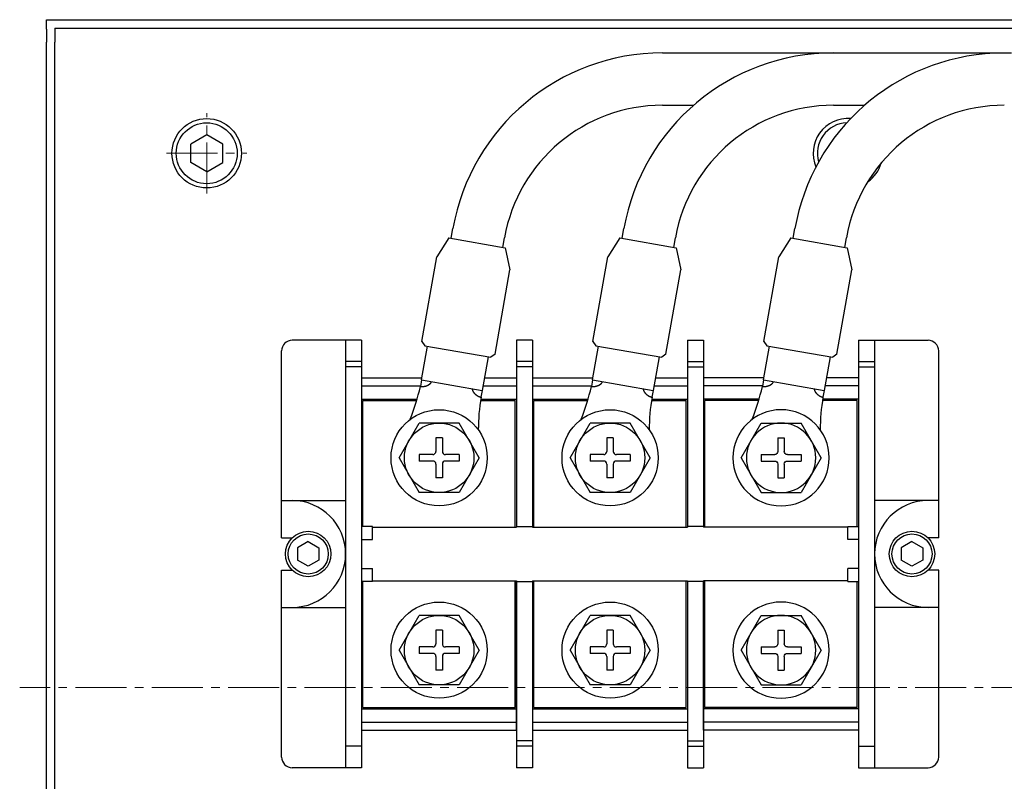
# Model space of a CAD drawing. Extents: x -21057 to -19017, y 90898 to 92174.
# Drawn here: x -19830 to -19646, y 91200 to 91343 of the extents above; entities that cross this region are included whole.
import ezdxf

# ---------------------------------------------------------------- set-up
doc = ezdxf.new("R2010")
doc.units = 0
doc.header["$MEASUREMENT"] = 0
doc.linetypes.add('CENTER2', pattern=[28.575, 19.05, -3.175, 3.175, -3.175])
doc.layers.get('0').update_dxf_attribs({"linetype": 'CONTINUOUS', "lineweight": 30})
doc.layers.add('中心線', color=7, linetype='CENTER2', lineweight=15)
doc.layers.add('実線', color=7, linetype='CONTINUOUS', lineweight=30)

# ---------------------------------------------------------------- blocks, each defined once
blk = doc.blocks.new('APM8')
for p, q in [((-7.5, 0), (-3.75, 6.5)), ((3.75, 6.5), (-3.75, 6.5)), ((7.5, 0), (3.75, 6.5)), ((0.6, 3.75), (-0.6, 3.75)), ((-0.6, 3.75), (-0.6, 1.2)), ((0.6, 3.75), (0.6, 1.2)), ((-7.5, 0), (-3.75, -6.5)), ((-1.2, 0.6), (-3.75, 0.6)), ((-3.75, 0.6), (-3.75, -0.6)), ((3.75, 0.6), (1.2, 0.6)), ((3.75, 0.6), (3.75, -0.6)), ((7.5, 0), (3.75, -6.5)), ((-1.2, -0.6), (-3.75, -0.6)), ((-0.6, -1.2), (-0.6, -3.75)), ((0.6, -1.2), (0.6, -3.75)), ((3.75, -0.6), (1.2, -0.6)), ((0.6, -3.75), (-0.6, -3.75)), ((3.75, -6.5), (-3.75, -6.5))]:
    blk.add_line(p, q)
for radius in [9, 6.5, 6.5]:
    blk.add_circle((0, 0), radius)
for centre, start, end in [((-1.2, 1.2), 270, 0), ((1.2, 1.2), 180, 270), ((-1.2, -1.2), 0, 90), ((1.2, -1.2), 90, 180)]:
    blk.add_arc(centre, 0.6, start, end)

msp = doc.modelspace()

# ---------------------------------------------------------------- linework, layer by layer
at = {"layer": '中心線', "ltscale": 0.5}
for p, q in [((-19795.32, 91310.19), (-19795.32, 91325.22)), ((-19802.84, 91317.7), (-19787.81, 91317.7)), ((-19510.32, 91217.7), (-19830.32, 91217.7))]:
    msp.add_line(p, q, dxfattribs=at)
at = {"layer": '実線', "linetype": 'Continuous', "lineweight": 30}
for p, q in [((-19825.32, 91342.63), (-19825.32, 91342.7)), ((-19825.32, 91342.7), (-19515.32, 91342.7)), ((-19825.32, 91340.9), (-19825.32, 91342.63)), ((-19825.32, 91340.9), (-19825.32, 91338.5)), ((-19823.72, 91341.1), (-19822.72, 91341.1)), ((-19823.72, 91341.1), (-19823.72, 91340.9)), ((-19823.72, 91340.9), (-19823.72, 91338.5)), ((-19822.72, 91341.1), (-19810.32, 91341.1)), ((-19810.32, 91341.1), (-19530.32, 91341.1)), ((-19825.32, 91328.5), (-19825.32, 91338.5)), ((-19823.72, 91328.5), (-19823.72, 91338.5)), ((-19825.32, 91327.7), (-19825.32, 91328.5)), ((-19825.32, 91107.7), (-19825.32, 91327.7)), ((-19823.72, 91327.7), (-19823.72, 91328.5)), ((-19823.72, 91107.7), (-19823.72, 91327.7))]:
    msp.add_line(p, q, dxfattribs=at)
at = {"layer": '実線'}
for p, q in [((-19710.04, 91336.48), (-19644.7, 91336.48)), ((-19710.04, 91326.68), (-19704.19, 91326.68)), ((-19678.04, 91326.68), (-19672.19, 91326.68)), ((-19749.56, 91301.78), (-19749.24, 91303.6)), ((-19717.56, 91301.78), (-19717.24, 91303.6)), ((-19685.56, 91301.78), (-19685.24, 91303.6)), ((-19749.99, 91301.85), (-19752.24, 91298.32)), ((-19749.99, 91301.85), (-19739.47, 91300)), ((-19739.91, 91300.07), (-19739.58, 91301.89)), ((-19717.99, 91301.85), (-19720.24, 91298.32)), ((-19717.99, 91301.85), (-19707.47, 91300)), ((-19707.91, 91300.07), (-19707.58, 91301.89)), ((-19685.99, 91301.85), (-19688.24, 91298.32)), ((-19685.99, 91301.85), (-19675.47, 91300)), ((-19675.91, 91300.07), (-19675.58, 91301.89)), ((-19739.47, 91300), (-19738.57, 91295.91)), ((-19707.47, 91300), (-19706.57, 91295.91)), ((-19675.47, 91300), (-19674.57, 91295.91)), ((-19755.03, 91282.48), (-19752.24, 91298.32)), ((-19723.03, 91282.48), (-19720.24, 91298.32)), ((-19691.03, 91282.48), (-19688.24, 91298.32)), ((-19741.36, 91280.07), (-19738.57, 91295.91)), ((-19709.36, 91280.07), (-19706.57, 91295.91)), ((-19677.36, 91280.07), (-19674.57, 91295.91)), ((-19766.32, 91282.7), (-19779.32, 91282.7)), ((-19755.09, 91275.29), (-19753.98, 91281.59)), ((-19755.03, 91282.48), (-19754.47, 91281.68)), ((-19754.47, 91281.68), (-19742.16, 91279.51)), ((-19734.32, 91282.7), (-19737.32, 91282.7)), ((-19734.32, 91282.7), (-19737.32, 91282.7)), ((-19723.09, 91275.29), (-19721.98, 91281.59)), ((-19723.03, 91282.48), (-19722.47, 91281.68)), ((-19722.47, 91281.68), (-19710.16, 91279.51)), ((-19705.32, 91282.7), (-19702.32, 91282.7)), ((-19705.32, 91282.7), (-19702.32, 91282.7)), ((-19691.09, 91275.29), (-19689.98, 91281.59)), ((-19691.03, 91282.48), (-19690.47, 91281.68)), ((-19690.47, 91281.68), (-19678.16, 91279.51)), ((-19673.32, 91282.7), (-19660.32, 91282.7)), ((-19781.32, 91245.7), (-19781.32, 91280.7)), ((-19742.65, 91279.6), (-19743.76, 91273.29)), ((-19741.36, 91280.07), (-19742.16, 91279.51)), ((-19710.65, 91279.6), (-19711.76, 91273.29)), ((-19709.36, 91280.07), (-19710.16, 91279.51)), ((-19678.65, 91279.6), (-19679.76, 91273.29)), ((-19677.36, 91280.07), (-19678.16, 91279.51)), ((-19658.32, 91245.7), (-19658.32, 91280.7)), ((-19755.09, 91275.29), (-19755.31, 91274.04)), ((-19755.31, 91274.04), (-19755.3, 91274.04)), ((-19755.3, 91274.04), (-19755.28, 91274.04)), ((-19755.28, 91274.04), (-19755.26, 91274.03)), ((-19755.26, 91274.03), (-19755.23, 91274.03)), ((-19755.23, 91274.03), (-19755.21, 91274.03)), ((-19755.21, 91274.03), (-19755.18, 91274.03)), ((-19755.18, 91274.03), (-19755.16, 91274.03)), ((-19755.16, 91274.03), (-19755.14, 91274.03)), ((-19755.14, 91274.03), (-19755.11, 91274.03)), ((-19755.11, 91274.03), (-19755.09, 91274.03)), ((-19755.09, 91275.29), (-19743.76, 91273.29)), ((-19755.09, 91274.03), (-19755.06, 91274.03)), ((-19755.06, 91274.03), (-19755.04, 91274.03)), ((-19755.04, 91274.03), (-19755.02, 91274.03)), ((-19755.02, 91274.03), (-19754.99, 91274.04)), ((-19754.99, 91274.04), (-19754.97, 91274.04)), ((-19754.97, 91274.04), (-19754.94, 91274.04)), ((-19754.94, 91274.04), (-19754.92, 91274.04)), ((-19754.92, 91274.04), (-19754.9, 91274.04)), ((-19754.9, 91274.04), (-19754.87, 91274.04)), ((-19754.87, 91274.04), (-19754.85, 91274.05)), ((-19754.85, 91274.05), (-19754.83, 91274.05)), ((-19754.83, 91274.05), (-19754.8, 91274.05)), ((-19754.8, 91274.05), (-19754.78, 91274.05)), ((-19754.78, 91274.05), (-19754.75, 91274.06)), ((-19754.75, 91274.06), (-19754.73, 91274.06)), ((-19754.73, 91274.06), (-19754.71, 91274.06)), ((-19754.71, 91274.06), (-19754.68, 91274.07)), ((-19754.68, 91274.07), (-19754.66, 91274.07)), ((-19754.66, 91274.07), (-19754.64, 91274.07)), ((-19754.64, 91274.07), (-19754.61, 91274.08)), ((-19754.61, 91274.08), (-19754.59, 91274.08)), ((-19754.59, 91274.08), (-19754.57, 91274.09)), ((-19754.57, 91274.09), (-19754.54, 91274.09)), ((-19754.54, 91274.09), (-19754.52, 91274.09)), ((-19754.52, 91274.09), (-19754.5, 91274.1)), ((-19754.5, 91274.1), (-19754.48, 91274.1)), ((-19754.48, 91274.1), (-19754.45, 91274.11)), ((-19754.45, 91274.11), (-19754.43, 91274.12)), ((-19754.43, 91274.12), (-19754.41, 91274.12)), ((-19754.41, 91274.12), (-19754.39, 91274.13)), ((-19754.39, 91274.13), (-19754.36, 91274.13)), ((-19754.36, 91274.13), (-19754.34, 91274.14)), ((-19754.34, 91274.14), (-19754.32, 91274.15)), ((-19754.32, 91274.15), (-19754.3, 91274.15)), ((-19754.3, 91274.15), (-19754.28, 91274.16)), ((-19754.28, 91274.16), (-19754.25, 91274.17)), ((-19754.25, 91274.17), (-19754.23, 91274.17)), ((-19754.23, 91274.17), (-19754.21, 91274.18)), ((-19754.21, 91274.18), (-19754.19, 91274.19)), ((-19754.19, 91274.19), (-19754.17, 91274.19)), ((-19754.17, 91274.19), (-19754.15, 91274.2)), ((-19754.15, 91274.2), (-19754.13, 91274.21)), ((-19754.13, 91274.21), (-19754.11, 91274.22)), ((-19754.11, 91274.22), (-19754.09, 91274.23)), ((-19754.09, 91274.23), (-19754.06, 91274.23)), ((-19754.06, 91274.23), (-19754.04, 91274.24)), ((-19754.04, 91274.24), (-19754.02, 91274.25)), ((-19754.02, 91274.25), (-19754, 91274.26)), ((-19754, 91274.26), (-19753.98, 91274.27)), ((-19753.98, 91274.27), (-19753.96, 91274.28)), ((-19753.96, 91274.28), (-19753.95, 91274.29)), ((-19753.95, 91274.29), (-19753.93, 91274.3)), ((-19753.93, 91274.3), (-19753.91, 91274.31)), ((-19753.91, 91274.31), (-19753.89, 91274.32)), ((-19753.89, 91274.32), (-19753.87, 91274.33)), ((-19753.87, 91274.33), (-19753.85, 91274.34)), ((-19753.85, 91274.34), (-19753.83, 91274.35)), ((-19753.83, 91274.35), (-19753.81, 91274.36)), ((-19753.81, 91274.36), (-19753.8, 91274.37)), ((-19753.8, 91274.37), (-19753.78, 91274.38)), ((-19753.78, 91274.38), (-19753.76, 91274.39)), ((-19753.76, 91274.39), (-19753.74, 91274.4)), ((-19753.74, 91274.4), (-19753.73, 91274.41)), ((-19753.73, 91274.41), (-19753.71, 91274.42)), ((-19753.71, 91274.42), (-19753.69, 91274.43)), ((-19753.69, 91274.43), (-19753.68, 91274.44)), ((-19753.68, 91274.44), (-19753.66, 91274.46)), ((-19753.66, 91274.46), (-19753.64, 91274.47)), ((-19753.64, 91274.47), (-19753.63, 91274.48)), ((-19753.63, 91274.48), (-19753.61, 91274.49)), ((-19753.61, 91274.49), (-19753.6, 91274.5)), ((-19753.6, 91274.5), (-19753.58, 91274.51)), ((-19753.58, 91274.51), (-19753.57, 91274.53)), ((-19753.57, 91274.53), (-19753.55, 91274.54)), ((-19753.55, 91274.54), (-19753.54, 91274.55)), ((-19753.54, 91274.55), (-19753.52, 91274.56)), ((-19753.52, 91274.56), (-19753.51, 91274.58)), ((-19753.51, 91274.58), (-19753.49, 91274.59)), ((-19753.49, 91274.59), (-19753.48, 91274.6)), ((-19753.48, 91274.6), (-19753.47, 91274.62)), ((-19753.47, 91274.62), (-19753.45, 91274.63)), ((-19753.45, 91274.63), (-19753.44, 91274.64)), ((-19753.44, 91274.64), (-19753.43, 91274.65)), ((-19753.43, 91274.65), (-19753.42, 91274.67)), ((-19753.42, 91274.67), (-19753.4, 91274.68)), ((-19753.4, 91274.68), (-19753.39, 91274.7)), ((-19753.39, 91274.7), (-19753.38, 91274.71)), ((-19753.38, 91274.71), (-19753.37, 91274.72)), ((-19753.37, 91274.72), (-19753.36, 91274.74)), ((-19753.36, 91274.74), (-19753.35, 91274.75)), ((-19753.35, 91274.75), (-19753.34, 91274.76)), ((-19753.34, 91274.76), (-19753.33, 91274.78)), ((-19753.33, 91274.78), (-19753.32, 91274.79)), ((-19753.32, 91274.79), (-19753.31, 91274.81)), ((-19753.31, 91274.81), (-19753.3, 91274.82)), ((-19753.3, 91274.82), (-19753.29, 91274.84)), ((-19753.29, 91274.84), (-19753.28, 91274.85)), ((-19753.28, 91274.85), (-19753.27, 91274.86)), ((-19753.27, 91274.86), (-19753.26, 91274.88)), ((-19753.26, 91274.88), (-19753.25, 91274.89)), ((-19753.25, 91274.89), (-19753.24, 91274.91)), ((-19753.24, 91274.92), (-19753.23, 91274.94)), ((-19753.24, 91274.91), (-19753.24, 91274.92)), ((-19753.23, 91274.94), (-19753.22, 91274.95)), ((-19753.22, 91274.95), (-19753.22, 91274.96)), ((-19745.64, 91273.62), (-19745.63, 91273.61)), ((-19745.63, 91273.61), (-19745.63, 91273.6)), ((-19723.09, 91275.29), (-19723.31, 91274.04)), ((-19723.31, 91274.04), (-19723.3, 91274.04)), ((-19723.3, 91274.04), (-19723.28, 91274.04)), ((-19723.28, 91274.04), (-19723.26, 91274.03)), ((-19723.26, 91274.03), (-19723.23, 91274.03)), ((-19723.23, 91274.03), (-19723.21, 91274.03)), ((-19723.21, 91274.03), (-19723.18, 91274.03)), ((-19723.18, 91274.03), (-19723.16, 91274.03)), ((-19723.16, 91274.03), (-19723.14, 91274.03)), ((-19723.14, 91274.03), (-19723.11, 91274.03)), ((-19723.11, 91274.03), (-19723.09, 91274.03)), ((-19723.09, 91275.29), (-19711.76, 91273.29)), ((-19723.09, 91274.03), (-19723.06, 91274.03)), ((-19723.06, 91274.03), (-19723.04, 91274.03)), ((-19723.04, 91274.03), (-19723.02, 91274.03)), ((-19723.02, 91274.03), (-19722.99, 91274.04)), ((-19722.99, 91274.04), (-19722.97, 91274.04)), ((-19722.97, 91274.04), (-19722.94, 91274.04)), ((-19722.94, 91274.04), (-19722.92, 91274.04)), ((-19722.92, 91274.04), (-19722.9, 91274.04)), ((-19722.9, 91274.04), (-19722.87, 91274.04)), ((-19722.87, 91274.04), (-19722.85, 91274.05)), ((-19722.85, 91274.05), (-19722.83, 91274.05)), ((-19722.83, 91274.05), (-19722.8, 91274.05)), ((-19722.8, 91274.05), (-19722.78, 91274.05)), ((-19722.78, 91274.05), (-19722.75, 91274.06)), ((-19722.75, 91274.06), (-19722.73, 91274.06)), ((-19722.73, 91274.06), (-19722.71, 91274.06)), ((-19722.71, 91274.06), (-19722.68, 91274.07)), ((-19722.68, 91274.07), (-19722.66, 91274.07)), ((-19722.66, 91274.07), (-19722.64, 91274.07)), ((-19722.64, 91274.07), (-19722.61, 91274.08)), ((-19722.61, 91274.08), (-19722.59, 91274.08)), ((-19722.59, 91274.08), (-19722.57, 91274.09)), ((-19722.57, 91274.09), (-19722.54, 91274.09)), ((-19722.54, 91274.09), (-19722.52, 91274.09)), ((-19722.52, 91274.09), (-19722.5, 91274.1)), ((-19722.5, 91274.1), (-19722.48, 91274.1)), ((-19722.48, 91274.1), (-19722.45, 91274.11)), ((-19722.45, 91274.11), (-19722.43, 91274.12)), ((-19722.43, 91274.12), (-19722.41, 91274.12)), ((-19722.41, 91274.12), (-19722.39, 91274.13)), ((-19722.39, 91274.13), (-19722.36, 91274.13)), ((-19722.36, 91274.13), (-19722.34, 91274.14)), ((-19722.34, 91274.14), (-19722.32, 91274.15)), ((-19722.32, 91274.15), (-19722.3, 91274.15)), ((-19722.3, 91274.15), (-19722.28, 91274.16)), ((-19722.28, 91274.16), (-19722.25, 91274.17)), ((-19722.25, 91274.17), (-19722.23, 91274.17)), ((-19722.23, 91274.17), (-19722.21, 91274.18)), ((-19722.21, 91274.18), (-19722.19, 91274.19)), ((-19722.19, 91274.19), (-19722.17, 91274.19)), ((-19722.17, 91274.19), (-19722.15, 91274.2)), ((-19722.15, 91274.2), (-19722.13, 91274.21)), ((-19722.13, 91274.21), (-19722.11, 91274.22)), ((-19722.11, 91274.22), (-19722.09, 91274.23)), ((-19722.09, 91274.23), (-19722.06, 91274.23)), ((-19722.06, 91274.23), (-19722.04, 91274.24)), ((-19722.04, 91274.24), (-19722.02, 91274.25)), ((-19722.02, 91274.25), (-19722, 91274.26)), ((-19722, 91274.26), (-19721.98, 91274.27)), ((-19721.98, 91274.27), (-19721.96, 91274.28)), ((-19721.96, 91274.28), (-19721.95, 91274.29)), ((-19721.95, 91274.29), (-19721.93, 91274.3)), ((-19721.93, 91274.3), (-19721.91, 91274.31)), ((-19721.91, 91274.31), (-19721.89, 91274.32)), ((-19721.89, 91274.32), (-19721.87, 91274.33)), ((-19721.87, 91274.33), (-19721.85, 91274.34)), ((-19721.85, 91274.34), (-19721.83, 91274.35)), ((-19721.83, 91274.35), (-19721.81, 91274.36)), ((-19721.81, 91274.36), (-19721.8, 91274.37)), ((-19721.8, 91274.37), (-19721.78, 91274.38)), ((-19721.78, 91274.38), (-19721.76, 91274.39)), ((-19721.76, 91274.39), (-19721.74, 91274.4)), ((-19721.74, 91274.4), (-19721.73, 91274.41)), ((-19721.73, 91274.41), (-19721.71, 91274.42)), ((-19721.71, 91274.42), (-19721.69, 91274.43)), ((-19721.69, 91274.43), (-19721.68, 91274.44)), ((-19721.68, 91274.44), (-19721.66, 91274.46)), ((-19721.66, 91274.46), (-19721.64, 91274.47)), ((-19721.64, 91274.47), (-19721.63, 91274.48)), ((-19721.63, 91274.48), (-19721.61, 91274.49)), ((-19721.61, 91274.49), (-19721.6, 91274.5)), ((-19721.6, 91274.5), (-19721.58, 91274.51)), ((-19721.58, 91274.51), (-19721.57, 91274.53)), ((-19721.57, 91274.53), (-19721.55, 91274.54)), ((-19721.55, 91274.54), (-19721.54, 91274.55)), ((-19721.54, 91274.55), (-19721.52, 91274.56)), ((-19721.52, 91274.56), (-19721.51, 91274.58)), ((-19721.51, 91274.58), (-19721.49, 91274.59)), ((-19721.49, 91274.59), (-19721.48, 91274.6)), ((-19721.48, 91274.6), (-19721.47, 91274.62)), ((-19721.47, 91274.62), (-19721.45, 91274.63)), ((-19721.45, 91274.63), (-19721.44, 91274.64)), ((-19721.44, 91274.64), (-19721.43, 91274.65)), ((-19721.43, 91274.65), (-19721.42, 91274.67)), ((-19721.42, 91274.67), (-19721.4, 91274.68)), ((-19721.4, 91274.68), (-19721.39, 91274.7)), ((-19721.39, 91274.7), (-19721.38, 91274.71)), ((-19721.38, 91274.71), (-19721.37, 91274.72)), ((-19721.37, 91274.72), (-19721.36, 91274.74)), ((-19721.36, 91274.74), (-19721.35, 91274.75)), ((-19721.35, 91274.75), (-19721.34, 91274.76)), ((-19721.34, 91274.76), (-19721.33, 91274.78)), ((-19721.33, 91274.78), (-19721.32, 91274.79)), ((-19721.32, 91274.79), (-19721.31, 91274.81)), ((-19721.31, 91274.81), (-19721.3, 91274.82)), ((-19721.3, 91274.82), (-19721.29, 91274.84)), ((-19721.29, 91274.84), (-19721.28, 91274.85)), ((-19721.28, 91274.85), (-19721.27, 91274.86)), ((-19721.27, 91274.86), (-19721.26, 91274.88)), ((-19721.26, 91274.88), (-19721.25, 91274.89)), ((-19721.25, 91274.89), (-19721.24, 91274.91)), ((-19721.24, 91274.92), (-19721.23, 91274.94)), ((-19721.24, 91274.91), (-19721.24, 91274.92)), ((-19721.23, 91274.94), (-19721.22, 91274.95)), ((-19721.22, 91274.95), (-19721.22, 91274.96)), ((-19713.64, 91273.62), (-19713.63, 91273.61)), ((-19713.63, 91273.61), (-19713.63, 91273.6)), ((-19691.09, 91275.29), (-19691.31, 91274.04)), ((-19691.31, 91274.04), (-19691.3, 91274.04)), ((-19691.3, 91274.04), (-19691.28, 91274.04)), ((-19691.28, 91274.04), (-19691.26, 91274.03)), ((-19691.26, 91274.03), (-19691.23, 91274.03)), ((-19691.23, 91274.03), (-19691.21, 91274.03)), ((-19691.21, 91274.03), (-19691.18, 91274.03)), ((-19691.18, 91274.03), (-19691.16, 91274.03)), ((-19691.16, 91274.03), (-19691.14, 91274.03)), ((-19691.14, 91274.03), (-19691.11, 91274.03)), ((-19691.11, 91274.03), (-19691.09, 91274.03)), ((-19691.09, 91275.29), (-19679.76, 91273.29)), ((-19691.09, 91274.03), (-19691.06, 91274.03)), ((-19691.06, 91274.03), (-19691.04, 91274.03)), ((-19691.04, 91274.03), (-19691.02, 91274.03)), ((-19691.02, 91274.03), (-19690.99, 91274.04)), ((-19690.99, 91274.04), (-19690.97, 91274.04)), ((-19690.97, 91274.04), (-19690.94, 91274.04)), ((-19690.94, 91274.04), (-19690.92, 91274.04)), ((-19690.92, 91274.04), (-19690.9, 91274.04)), ((-19690.9, 91274.04), (-19690.87, 91274.04)), ((-19690.87, 91274.04), (-19690.85, 91274.05)), ((-19690.85, 91274.05), (-19690.83, 91274.05)), ((-19690.83, 91274.05), (-19690.8, 91274.05)), ((-19690.8, 91274.05), (-19690.78, 91274.05)), ((-19690.78, 91274.05), (-19690.75, 91274.06)), ((-19690.75, 91274.06), (-19690.73, 91274.06)), ((-19690.73, 91274.06), (-19690.71, 91274.06)), ((-19690.71, 91274.06), (-19690.68, 91274.07)), ((-19690.68, 91274.07), (-19690.66, 91274.07)), ((-19690.66, 91274.07), (-19690.64, 91274.07)), ((-19690.64, 91274.07), (-19690.61, 91274.08)), ((-19690.61, 91274.08), (-19690.59, 91274.08)), ((-19690.59, 91274.08), (-19690.57, 91274.09)), ((-19690.57, 91274.09), (-19690.54, 91274.09)), ((-19690.54, 91274.09), (-19690.52, 91274.09)), ((-19690.52, 91274.09), (-19690.5, 91274.1)), ((-19690.5, 91274.1), (-19690.48, 91274.1)), ((-19690.48, 91274.1), (-19690.45, 91274.11)), ((-19690.45, 91274.11), (-19690.43, 91274.12)), ((-19690.43, 91274.12), (-19690.41, 91274.12)), ((-19690.41, 91274.12), (-19690.39, 91274.13)), ((-19690.39, 91274.13), (-19690.36, 91274.13)), ((-19690.36, 91274.13), (-19690.34, 91274.14)), ((-19690.34, 91274.14), (-19690.32, 91274.15)), ((-19690.32, 91274.15), (-19690.3, 91274.15)), ((-19690.3, 91274.15), (-19690.28, 91274.16)), ((-19690.28, 91274.16), (-19690.25, 91274.17)), ((-19690.25, 91274.17), (-19690.23, 91274.17)), ((-19690.23, 91274.17), (-19690.21, 91274.18)), ((-19690.21, 91274.18), (-19690.19, 91274.19)), ((-19690.19, 91274.19), (-19690.17, 91274.19)), ((-19690.17, 91274.19), (-19690.15, 91274.2)), ((-19690.15, 91274.2), (-19690.13, 91274.21)), ((-19690.13, 91274.21), (-19690.11, 91274.22)), ((-19690.11, 91274.22), (-19690.09, 91274.23)), ((-19690.09, 91274.23), (-19690.06, 91274.23)), ((-19690.06, 91274.23), (-19690.04, 91274.24)), ((-19690.04, 91274.24), (-19690.02, 91274.25)), ((-19690.02, 91274.25), (-19690, 91274.26)), ((-19690, 91274.26), (-19689.98, 91274.27)), ((-19689.98, 91274.27), (-19689.96, 91274.28)), ((-19689.96, 91274.28), (-19689.95, 91274.29)), ((-19689.95, 91274.29), (-19689.93, 91274.3)), ((-19689.93, 91274.3), (-19689.91, 91274.31)), ((-19689.91, 91274.31), (-19689.89, 91274.32)), ((-19689.89, 91274.32), (-19689.87, 91274.33)), ((-19689.87, 91274.33), (-19689.85, 91274.34)), ((-19689.85, 91274.34), (-19689.83, 91274.35)), ((-19689.83, 91274.35), (-19689.81, 91274.36)), ((-19689.81, 91274.36), (-19689.8, 91274.37)), ((-19689.8, 91274.37), (-19689.78, 91274.38)), ((-19689.78, 91274.38), (-19689.76, 91274.39)), ((-19689.76, 91274.39), (-19689.74, 91274.4)), ((-19689.74, 91274.4), (-19689.73, 91274.41)), ((-19689.73, 91274.41), (-19689.71, 91274.42)), ((-19689.71, 91274.42), (-19689.69, 91274.43)), ((-19689.69, 91274.43), (-19689.68, 91274.44)), ((-19689.68, 91274.44), (-19689.66, 91274.46)), ((-19689.66, 91274.46), (-19689.64, 91274.47)), ((-19689.64, 91274.47), (-19689.63, 91274.48)), ((-19689.63, 91274.48), (-19689.61, 91274.49)), ((-19689.61, 91274.49), (-19689.6, 91274.5)), ((-19689.6, 91274.5), (-19689.58, 91274.51)), ((-19689.58, 91274.51), (-19689.57, 91274.53)), ((-19689.57, 91274.53), (-19689.55, 91274.54)), ((-19689.55, 91274.54), (-19689.54, 91274.55)), ((-19689.54, 91274.55), (-19689.52, 91274.56)), ((-19689.52, 91274.56), (-19689.51, 91274.58)), ((-19689.51, 91274.58), (-19689.49, 91274.59)), ((-19689.49, 91274.59), (-19689.48, 91274.6)), ((-19689.48, 91274.6), (-19689.47, 91274.62)), ((-19689.47, 91274.62), (-19689.45, 91274.63)), ((-19689.45, 91274.63), (-19689.44, 91274.64)), ((-19689.44, 91274.64), (-19689.43, 91274.65)), ((-19689.43, 91274.65), (-19689.42, 91274.67)), ((-19689.42, 91274.67), (-19689.4, 91274.68)), ((-19689.4, 91274.68), (-19689.39, 91274.7)), ((-19689.39, 91274.7), (-19689.38, 91274.71)), ((-19689.38, 91274.71), (-19689.37, 91274.72)), ((-19689.37, 91274.72), (-19689.36, 91274.74)), ((-19689.36, 91274.74), (-19689.35, 91274.75)), ((-19689.35, 91274.75), (-19689.34, 91274.76)), ((-19689.34, 91274.76), (-19689.33, 91274.78)), ((-19689.33, 91274.78), (-19689.32, 91274.79)), ((-19689.32, 91274.79), (-19689.31, 91274.81)), ((-19689.31, 91274.81), (-19689.3, 91274.82)), ((-19689.3, 91274.82), (-19689.29, 91274.84)), ((-19689.29, 91274.84), (-19689.28, 91274.85)), ((-19689.28, 91274.85), (-19689.27, 91274.86)), ((-19689.27, 91274.86), (-19689.26, 91274.88)), ((-19689.26, 91274.88), (-19689.25, 91274.89)), ((-19689.25, 91274.89), (-19689.24, 91274.91)), ((-19689.24, 91274.92), (-19689.23, 91274.94)), ((-19689.24, 91274.91), (-19689.24, 91274.92)), ((-19689.23, 91274.94), (-19689.22, 91274.95)), ((-19689.22, 91274.95), (-19689.22, 91274.96)), ((-19681.64, 91273.62), (-19681.63, 91273.61)), ((-19681.63, 91273.61), (-19681.63, 91273.6)), ((-19745.63, 91273.6), (-19745.63, 91273.58)), ((-19745.63, 91273.58), (-19745.63, 91273.56)), ((-19745.63, 91273.56), (-19745.63, 91273.55)), ((-19745.63, 91273.55), (-19745.62, 91273.53)), ((-19745.62, 91273.53), (-19745.62, 91273.51)), ((-19745.62, 91273.51), (-19745.62, 91273.5)), ((-19745.62, 91273.5), (-19745.61, 91273.48)), ((-19745.61, 91273.48), (-19745.61, 91273.46)), ((-19745.61, 91273.46), (-19745.61, 91273.45)), ((-19745.61, 91273.45), (-19745.6, 91273.43)), ((-19745.6, 91273.43), (-19745.6, 91273.41)), ((-19745.6, 91273.41), (-19745.59, 91273.4)), ((-19745.59, 91273.4), (-19745.59, 91273.38)), ((-19745.59, 91273.38), (-19745.58, 91273.36)), ((-19745.58, 91273.36), (-19745.58, 91273.35)), ((-19745.58, 91273.35), (-19745.57, 91273.33)), ((-19745.57, 91273.33), (-19745.56, 91273.31)), ((-19745.56, 91273.31), (-19745.56, 91273.29)), ((-19745.56, 91273.29), (-19745.55, 91273.28)), ((-19745.55, 91273.28), (-19745.54, 91273.26)), ((-19745.54, 91273.26), (-19745.54, 91273.24)), ((-19745.54, 91273.24), (-19745.53, 91273.23)), ((-19745.53, 91273.23), (-19745.52, 91273.21)), ((-19745.52, 91273.21), (-19745.51, 91273.19)), ((-19745.51, 91273.19), (-19745.5, 91273.18)), ((-19745.5, 91273.18), (-19745.5, 91273.16)), ((-19745.5, 91273.16), (-19745.49, 91273.14)), ((-19745.49, 91273.14), (-19745.48, 91273.13)), ((-19745.48, 91273.13), (-19745.47, 91273.11)), ((-19745.47, 91273.11), (-19745.46, 91273.09)), ((-19745.46, 91273.09), (-19745.45, 91273.08)), ((-19745.45, 91273.08), (-19745.44, 91273.06)), ((-19745.44, 91273.06), (-19745.43, 91273.04)), ((-19745.43, 91273.04), (-19745.42, 91273.03)), ((-19745.42, 91273.03), (-19745.41, 91273.01)), ((-19745.41, 91273.01), (-19745.39, 91272.99)), ((-19745.39, 91272.99), (-19745.38, 91272.98)), ((-19745.38, 91272.98), (-19745.37, 91272.96)), ((-19745.37, 91272.96), (-19745.36, 91272.94)), ((-19745.36, 91272.94), (-19745.35, 91272.93)), ((-19745.35, 91272.93), (-19745.34, 91272.91)), ((-19745.34, 91272.91), (-19745.32, 91272.89)), ((-19745.32, 91272.89), (-19745.31, 91272.88)), ((-19745.31, 91272.88), (-19745.3, 91272.86)), ((-19745.3, 91272.86), (-19745.28, 91272.85)), ((-19745.28, 91272.85), (-19745.27, 91272.83)), ((-19745.27, 91272.83), (-19745.26, 91272.81)), ((-19745.26, 91272.81), (-19745.24, 91272.8)), ((-19745.24, 91272.8), (-19745.23, 91272.78)), ((-19745.23, 91272.78), (-19745.21, 91272.77)), ((-19745.21, 91272.77), (-19745.2, 91272.75)), ((-19745.2, 91272.75), (-19745.18, 91272.73)), ((-19745.18, 91272.73), (-19745.17, 91272.72)), ((-19745.17, 91272.72), (-19745.15, 91272.7)), ((-19745.15, 91272.7), (-19745.14, 91272.69)), ((-19745.14, 91272.69), (-19745.12, 91272.67)), ((-19745.12, 91272.67), (-19745.11, 91272.66)), ((-19745.11, 91272.66), (-19745.09, 91272.64)), ((-19745.09, 91272.64), (-19745.07, 91272.63)), ((-19745.07, 91272.63), (-19745.06, 91272.61)), ((-19745.06, 91272.61), (-19745.04, 91272.6)), ((-19745.04, 91272.6), (-19745.02, 91272.58)), ((-19745.02, 91272.58), (-19745.01, 91272.57)), ((-19745.01, 91272.57), (-19744.99, 91272.56)), ((-19744.99, 91272.56), (-19744.97, 91272.54)), ((-19744.97, 91272.54), (-19744.95, 91272.53)), ((-19744.95, 91272.53), (-19744.94, 91272.51)), ((-19744.94, 91272.51), (-19744.92, 91272.5)), ((-19744.92, 91272.5), (-19744.9, 91272.49)), ((-19744.9, 91272.49), (-19744.88, 91272.47)), ((-19744.88, 91272.47), (-19744.86, 91272.46)), ((-19744.86, 91272.46), (-19744.84, 91272.44)), ((-19744.84, 91272.44), (-19744.82, 91272.43)), ((-19744.82, 91272.43), (-19744.81, 91272.42)), ((-19744.81, 91272.42), (-19744.79, 91272.4)), ((-19744.79, 91272.4), (-19744.77, 91272.39)), ((-19744.77, 91272.39), (-19744.75, 91272.38)), ((-19744.75, 91272.38), (-19744.73, 91272.37)), ((-19744.73, 91272.37), (-19744.71, 91272.35)), ((-19744.71, 91272.35), (-19744.69, 91272.34)), ((-19744.69, 91272.34), (-19744.67, 91272.33)), ((-19744.67, 91272.33), (-19744.65, 91272.32)), ((-19744.65, 91272.32), (-19744.63, 91272.31)), ((-19744.63, 91272.31), (-19744.61, 91272.29)), ((-19744.61, 91272.29), (-19744.59, 91272.28)), ((-19744.59, 91272.28), (-19744.57, 91272.27)), ((-19744.57, 91272.27), (-19744.55, 91272.26)), ((-19744.55, 91272.26), (-19744.52, 91272.25)), ((-19744.52, 91272.25), (-19744.5, 91272.24)), ((-19744.5, 91272.24), (-19744.48, 91272.23)), ((-19744.48, 91272.23), (-19744.46, 91272.22)), ((-19744.46, 91272.22), (-19744.44, 91272.2)), ((-19744.44, 91272.2), (-19744.42, 91272.19)), ((-19744.42, 91272.19), (-19744.4, 91272.18)), ((-19744.4, 91272.18), (-19744.37, 91272.17)), ((-19744.37, 91272.17), (-19744.35, 91272.16)), ((-19744.35, 91272.16), (-19744.33, 91272.15)), ((-19744.33, 91272.15), (-19744.31, 91272.15)), ((-19744.31, 91272.15), (-19744.29, 91272.14)), ((-19744.29, 91272.14), (-19744.26, 91272.13)), ((-19744.26, 91272.13), (-19744.24, 91272.12)), ((-19744.24, 91272.12), (-19744.22, 91272.11)), ((-19744.22, 91272.11), (-19744.2, 91272.1)), ((-19744.2, 91272.1), (-19744.18, 91272.09)), ((-19744.18, 91272.09), (-19744.15, 91272.08)), ((-19744.15, 91272.08), (-19744.13, 91272.08)), ((-19744.13, 91272.08), (-19744.11, 91272.07)), ((-19744.11, 91272.07), (-19744.09, 91272.06)), ((-19744.09, 91272.06), (-19744.06, 91272.05)), ((-19744.06, 91272.05), (-19744.04, 91272.04)), ((-19744.04, 91272.04), (-19744.02, 91272.04)), ((-19744.02, 91272.04), (-19743.99, 91272.03)), ((-19743.76, 91273.29), (-19743.99, 91272.03)), ((-19743.99, 91272.03), (-19743.99, 91272.03)), ((-19713.63, 91273.6), (-19713.63, 91273.58)), ((-19713.63, 91273.58), (-19713.63, 91273.56)), ((-19713.63, 91273.56), (-19713.63, 91273.55)), ((-19713.63, 91273.55), (-19713.62, 91273.53)), ((-19713.62, 91273.53), (-19713.62, 91273.51)), ((-19713.62, 91273.51), (-19713.62, 91273.5)), ((-19713.62, 91273.5), (-19713.61, 91273.48)), ((-19713.61, 91273.48), (-19713.61, 91273.46)), ((-19713.61, 91273.46), (-19713.61, 91273.45)), ((-19713.61, 91273.45), (-19713.6, 91273.43)), ((-19713.6, 91273.43), (-19713.6, 91273.41)), ((-19713.6, 91273.41), (-19713.59, 91273.4)), ((-19713.59, 91273.4), (-19713.59, 91273.38)), ((-19713.59, 91273.38), (-19713.58, 91273.36)), ((-19713.58, 91273.36), (-19713.58, 91273.35)), ((-19713.58, 91273.35), (-19713.57, 91273.33)), ((-19713.57, 91273.33), (-19713.56, 91273.31)), ((-19713.56, 91273.31), (-19713.56, 91273.29)), ((-19713.56, 91273.29), (-19713.55, 91273.28)), ((-19713.55, 91273.28), (-19713.54, 91273.26)), ((-19713.54, 91273.26), (-19713.54, 91273.24)), ((-19713.54, 91273.24), (-19713.53, 91273.23)), ((-19713.53, 91273.23), (-19713.52, 91273.21)), ((-19713.52, 91273.21), (-19713.51, 91273.19)), ((-19713.51, 91273.19), (-19713.5, 91273.18)), ((-19713.5, 91273.18), (-19713.5, 91273.16)), ((-19713.5, 91273.16), (-19713.49, 91273.14)), ((-19713.49, 91273.14), (-19713.48, 91273.13)), ((-19713.48, 91273.13), (-19713.47, 91273.11)), ((-19713.47, 91273.11), (-19713.46, 91273.09)), ((-19713.46, 91273.09), (-19713.45, 91273.08)), ((-19713.45, 91273.08), (-19713.44, 91273.06)), ((-19713.44, 91273.06), (-19713.43, 91273.04)), ((-19713.43, 91273.04), (-19713.42, 91273.03)), ((-19713.42, 91273.03), (-19713.41, 91273.01)), ((-19713.41, 91273.01), (-19713.39, 91272.99)), ((-19713.39, 91272.99), (-19713.38, 91272.98)), ((-19713.38, 91272.98), (-19713.37, 91272.96)), ((-19713.37, 91272.96), (-19713.36, 91272.94)), ((-19713.36, 91272.94), (-19713.35, 91272.93)), ((-19713.35, 91272.93), (-19713.34, 91272.91)), ((-19713.34, 91272.91), (-19713.32, 91272.89)), ((-19713.32, 91272.89), (-19713.31, 91272.88)), ((-19713.31, 91272.88), (-19713.3, 91272.86)), ((-19713.3, 91272.86), (-19713.28, 91272.85)), ((-19713.28, 91272.85), (-19713.27, 91272.83)), ((-19713.27, 91272.83), (-19713.26, 91272.81)), ((-19713.26, 91272.81), (-19713.24, 91272.8)), ((-19713.24, 91272.8), (-19713.23, 91272.78)), ((-19713.23, 91272.78), (-19713.21, 91272.77)), ((-19713.21, 91272.77), (-19713.2, 91272.75)), ((-19713.2, 91272.75), (-19713.18, 91272.73)), ((-19713.18, 91272.73), (-19713.17, 91272.72)), ((-19713.17, 91272.72), (-19713.15, 91272.7)), ((-19713.15, 91272.7), (-19713.14, 91272.69)), ((-19713.14, 91272.69), (-19713.12, 91272.67)), ((-19713.12, 91272.67), (-19713.11, 91272.66)), ((-19713.11, 91272.66), (-19713.09, 91272.64)), ((-19713.09, 91272.64), (-19713.07, 91272.63)), ((-19713.07, 91272.63), (-19713.06, 91272.61)), ((-19713.06, 91272.61), (-19713.04, 91272.6)), ((-19713.04, 91272.6), (-19713.02, 91272.58)), ((-19713.02, 91272.58), (-19713.01, 91272.57)), ((-19713.01, 91272.57), (-19712.99, 91272.56)), ((-19712.99, 91272.56), (-19712.97, 91272.54)), ((-19712.97, 91272.54), (-19712.95, 91272.53)), ((-19712.95, 91272.53), (-19712.94, 91272.51)), ((-19712.94, 91272.51), (-19712.92, 91272.5)), ((-19712.92, 91272.5), (-19712.9, 91272.49)), ((-19712.9, 91272.49), (-19712.88, 91272.47)), ((-19712.88, 91272.47), (-19712.86, 91272.46)), ((-19712.86, 91272.46), (-19712.84, 91272.44)), ((-19712.84, 91272.44), (-19712.82, 91272.43)), ((-19712.82, 91272.43), (-19712.81, 91272.42)), ((-19712.81, 91272.42), (-19712.79, 91272.4)), ((-19712.79, 91272.4), (-19712.77, 91272.39)), ((-19712.77, 91272.39), (-19712.75, 91272.38)), ((-19712.75, 91272.38), (-19712.73, 91272.37)), ((-19712.73, 91272.37), (-19712.71, 91272.35)), ((-19712.71, 91272.35), (-19712.69, 91272.34)), ((-19712.69, 91272.34), (-19712.67, 91272.33)), ((-19712.67, 91272.33), (-19712.65, 91272.32)), ((-19712.65, 91272.32), (-19712.63, 91272.31)), ((-19712.63, 91272.31), (-19712.61, 91272.29)), ((-19712.61, 91272.29), (-19712.59, 91272.28)), ((-19712.59, 91272.28), (-19712.57, 91272.27)), ((-19712.57, 91272.27), (-19712.55, 91272.26)), ((-19712.55, 91272.26), (-19712.52, 91272.25)), ((-19712.52, 91272.25), (-19712.5, 91272.24)), ((-19712.5, 91272.24), (-19712.48, 91272.23)), ((-19712.48, 91272.23), (-19712.46, 91272.22)), ((-19712.46, 91272.22), (-19712.44, 91272.2)), ((-19712.44, 91272.2), (-19712.42, 91272.19)), ((-19712.42, 91272.19), (-19712.4, 91272.18)), ((-19712.4, 91272.18), (-19712.37, 91272.17)), ((-19712.37, 91272.17), (-19712.35, 91272.16)), ((-19712.35, 91272.16), (-19712.33, 91272.15)), ((-19712.33, 91272.15), (-19712.31, 91272.15)), ((-19712.31, 91272.15), (-19712.29, 91272.14)), ((-19712.29, 91272.14), (-19712.26, 91272.13)), ((-19712.26, 91272.13), (-19712.24, 91272.12)), ((-19712.24, 91272.12), (-19712.22, 91272.11)), ((-19712.22, 91272.11), (-19712.2, 91272.1)), ((-19712.2, 91272.1), (-19712.18, 91272.09)), ((-19712.18, 91272.09), (-19712.15, 91272.08)), ((-19712.15, 91272.08), (-19712.13, 91272.08)), ((-19712.13, 91272.08), (-19712.11, 91272.07)), ((-19712.11, 91272.07), (-19712.09, 91272.06)), ((-19712.09, 91272.06), (-19712.06, 91272.05)), ((-19712.06, 91272.05), (-19712.04, 91272.04)), ((-19712.04, 91272.04), (-19712.02, 91272.04)), ((-19712.02, 91272.04), (-19711.99, 91272.03)), ((-19711.76, 91273.29), (-19711.99, 91272.03)), ((-19711.99, 91272.03), (-19711.99, 91272.03)), ((-19681.63, 91273.6), (-19681.63, 91273.58)), ((-19681.63, 91273.58), (-19681.63, 91273.56)), ((-19681.63, 91273.56), (-19681.63, 91273.55)), ((-19681.63, 91273.55), (-19681.62, 91273.53)), ((-19681.62, 91273.53), (-19681.62, 91273.51)), ((-19681.62, 91273.51), (-19681.62, 91273.5)), ((-19681.62, 91273.5), (-19681.61, 91273.48)), ((-19681.61, 91273.48), (-19681.61, 91273.46)), ((-19681.61, 91273.46), (-19681.61, 91273.45)), ((-19681.61, 91273.45), (-19681.6, 91273.43)), ((-19681.6, 91273.43), (-19681.6, 91273.41)), ((-19681.6, 91273.41), (-19681.59, 91273.4)), ((-19681.59, 91273.4), (-19681.59, 91273.38)), ((-19681.59, 91273.38), (-19681.58, 91273.36)), ((-19681.58, 91273.36), (-19681.58, 91273.35)), ((-19681.58, 91273.35), (-19681.57, 91273.33)), ((-19681.57, 91273.33), (-19681.56, 91273.31)), ((-19681.56, 91273.31), (-19681.56, 91273.29)), ((-19681.56, 91273.29), (-19681.55, 91273.28)), ((-19681.55, 91273.28), (-19681.54, 91273.26)), ((-19681.54, 91273.26), (-19681.54, 91273.24)), ((-19681.54, 91273.24), (-19681.53, 91273.23)), ((-19681.53, 91273.23), (-19681.52, 91273.21)), ((-19681.52, 91273.21), (-19681.51, 91273.19)), ((-19681.51, 91273.19), (-19681.5, 91273.18)), ((-19681.5, 91273.18), (-19681.5, 91273.16)), ((-19681.5, 91273.16), (-19681.49, 91273.14)), ((-19681.49, 91273.14), (-19681.48, 91273.13)), ((-19681.48, 91273.13), (-19681.47, 91273.11)), ((-19681.47, 91273.11), (-19681.46, 91273.09)), ((-19681.46, 91273.09), (-19681.45, 91273.08)), ((-19681.45, 91273.08), (-19681.44, 91273.06)), ((-19681.44, 91273.06), (-19681.43, 91273.04)), ((-19681.43, 91273.04), (-19681.42, 91273.03)), ((-19681.42, 91273.03), (-19681.41, 91273.01)), ((-19681.41, 91273.01), (-19681.39, 91272.99)), ((-19681.39, 91272.99), (-19681.38, 91272.98)), ((-19681.38, 91272.98), (-19681.37, 91272.96)), ((-19681.37, 91272.96), (-19681.36, 91272.94)), ((-19681.36, 91272.94), (-19681.35, 91272.93)), ((-19681.35, 91272.93), (-19681.34, 91272.91)), ((-19681.34, 91272.91), (-19681.32, 91272.89)), ((-19681.32, 91272.89), (-19681.31, 91272.88)), ((-19681.31, 91272.88), (-19681.3, 91272.86)), ((-19681.3, 91272.86), (-19681.28, 91272.85)), ((-19681.28, 91272.85), (-19681.27, 91272.83)), ((-19681.27, 91272.83), (-19681.26, 91272.81)), ((-19681.26, 91272.81), (-19681.24, 91272.8)), ((-19681.24, 91272.8), (-19681.23, 91272.78)), ((-19681.23, 91272.78), (-19681.21, 91272.77)), ((-19681.21, 91272.77), (-19681.2, 91272.75)), ((-19681.2, 91272.75), (-19681.18, 91272.73)), ((-19681.18, 91272.73), (-19681.17, 91272.72)), ((-19681.17, 91272.72), (-19681.15, 91272.7)), ((-19681.15, 91272.7), (-19681.14, 91272.69)), ((-19681.14, 91272.69), (-19681.12, 91272.67)), ((-19681.12, 91272.67), (-19681.11, 91272.66)), ((-19681.11, 91272.66), (-19681.09, 91272.64)), ((-19681.09, 91272.64), (-19681.07, 91272.63)), ((-19681.07, 91272.63), (-19681.06, 91272.61)), ((-19681.06, 91272.61), (-19681.04, 91272.6)), ((-19681.04, 91272.6), (-19681.02, 91272.58)), ((-19681.02, 91272.58), (-19681.01, 91272.57)), ((-19681.01, 91272.57), (-19680.99, 91272.56)), ((-19680.99, 91272.56), (-19680.97, 91272.54)), ((-19680.97, 91272.54), (-19680.95, 91272.53)), ((-19680.95, 91272.53), (-19680.94, 91272.51)), ((-19680.94, 91272.51), (-19680.92, 91272.5)), ((-19680.92, 91272.5), (-19680.9, 91272.49)), ((-19680.9, 91272.49), (-19680.88, 91272.47)), ((-19680.88, 91272.47), (-19680.86, 91272.46)), ((-19680.86, 91272.46), (-19680.84, 91272.44)), ((-19680.84, 91272.44), (-19680.82, 91272.43)), ((-19680.82, 91272.43), (-19680.81, 91272.42)), ((-19680.81, 91272.42), (-19680.79, 91272.4)), ((-19680.79, 91272.4), (-19680.77, 91272.39)), ((-19680.77, 91272.39), (-19680.75, 91272.38)), ((-19680.75, 91272.38), (-19680.73, 91272.37)), ((-19680.73, 91272.37), (-19680.71, 91272.35)), ((-19680.71, 91272.35), (-19680.69, 91272.34)), ((-19680.69, 91272.34), (-19680.67, 91272.33)), ((-19680.67, 91272.33), (-19680.65, 91272.32)), ((-19680.65, 91272.32), (-19680.63, 91272.31)), ((-19680.63, 91272.31), (-19680.61, 91272.29)), ((-19680.61, 91272.29), (-19680.59, 91272.28)), ((-19680.59, 91272.28), (-19680.57, 91272.27)), ((-19680.57, 91272.27), (-19680.55, 91272.26)), ((-19680.55, 91272.26), (-19680.52, 91272.25)), ((-19680.52, 91272.25), (-19680.5, 91272.24)), ((-19680.5, 91272.24), (-19680.48, 91272.23)), ((-19680.48, 91272.23), (-19680.46, 91272.22)), ((-19680.46, 91272.22), (-19680.44, 91272.2)), ((-19680.44, 91272.2), (-19680.42, 91272.19)), ((-19680.42, 91272.19), (-19680.4, 91272.18)), ((-19680.4, 91272.18), (-19680.37, 91272.17)), ((-19680.37, 91272.17), (-19680.35, 91272.16)), ((-19680.35, 91272.16), (-19680.33, 91272.15)), ((-19680.33, 91272.15), (-19680.31, 91272.15)), ((-19680.31, 91272.15), (-19680.29, 91272.14)), ((-19680.29, 91272.14), (-19680.26, 91272.13)), ((-19680.26, 91272.13), (-19680.24, 91272.12)), ((-19680.24, 91272.12), (-19680.22, 91272.11)), ((-19680.22, 91272.11), (-19680.2, 91272.1)), ((-19680.2, 91272.1), (-19680.18, 91272.09)), ((-19680.18, 91272.09), (-19680.15, 91272.08)), ((-19680.15, 91272.08), (-19680.13, 91272.08)), ((-19680.13, 91272.08), (-19680.11, 91272.07)), ((-19680.11, 91272.07), (-19680.09, 91272.06)), ((-19680.09, 91272.06), (-19680.06, 91272.05)), ((-19680.06, 91272.05), (-19680.04, 91272.04)), ((-19680.04, 91272.04), (-19680.02, 91272.04)), ((-19680.02, 91272.04), (-19679.99, 91272.03)), ((-19679.76, 91273.29), (-19679.99, 91272.03)), ((-19679.99, 91272.03), (-19679.99, 91272.03)), ((-19766.07, 91271.45), (-19756.01, 91271.45)), ((-19766.07, 91247.85), (-19766.07, 91271.45)), ((-19744.08, 91271.45), (-19737.57, 91271.45)), ((-19737.57, 91247.7), (-19737.57, 91271.45)), ((-19737.57, 91247.7), (-19737.57, 91271.45)), ((-19734.07, 91271.45), (-19724.01, 91271.45)), ((-19734.07, 91247.85), (-19734.07, 91271.45)), ((-19712.08, 91271.45), (-19705.57, 91271.45)), ((-19705.57, 91247.7), (-19705.57, 91271.45)), ((-19705.57, 91247.7), (-19705.57, 91271.45)), ((-19702.07, 91247.7), (-19702.07, 91271.45)), ((-19692.01, 91271.45), (-19702.07, 91271.45)), ((-19702.07, 91247.7), (-19702.07, 91271.45)), ((-19673.57, 91271.45), (-19680.08, 91271.45)), ((-19673.57, 91247.85), (-19673.57, 91271.45)), ((-19781.32, 91252.7), (-19769.32, 91252.7)), ((-19658.32, 91252.7), (-19670.32, 91252.7)), ((-19764.32, 91247.85), (-19766.32, 91247.85)), ((-19764.32, 91245.4), (-19764.32, 91247.85)), ((-19737.32, 91247.85), (-19734.32, 91247.85)), ((-19737.32, 91247.85), (-19734.32, 91247.85)), ((-19702.32, 91247.85), (-19705.32, 91247.85)), ((-19702.32, 91247.85), (-19705.32, 91247.85)), ((-19675.32, 91245.4), (-19675.32, 91247.85)), ((-19675.32, 91247.85), (-19673.32, 91247.85)), ((-19781.32, 91245.7), (-19779.33, 91245.7)), ((-19658.32, 91245.7), (-19660.31, 91245.7)), ((-19781.32, 91204.7), (-19781.32, 91239.7)), ((-19781.32, 91239.7), (-19779.33, 91239.7)), ((-19764.32, 91237.55), (-19764.32, 91240)), ((-19675.32, 91237.55), (-19675.32, 91240)), ((-19658.32, 91239.7), (-19660.31, 91239.7)), ((-19658.32, 91204.7), (-19658.32, 91239.7)), ((-19764.32, 91237.55), (-19766.32, 91237.55)), ((-19766.07, 91213.95), (-19766.07, 91237.55)), ((-19737.57, 91213.95), (-19737.57, 91237.7)), ((-19737.57, 91213.95), (-19737.57, 91237.7)), ((-19737.32, 91209.7), (-19737.32, 91237.7)), ((-19737.32, 91209.7), (-19737.32, 91237.7)), ((-19737.32, 91237.55), (-19734.32, 91237.55)), ((-19737.32, 91237.55), (-19734.32, 91237.55)), ((-19734.07, 91213.95), (-19734.07, 91237.55)), ((-19705.57, 91213.95), (-19705.57, 91237.7)), ((-19705.57, 91213.95), (-19705.57, 91237.7)), ((-19702.32, 91237.55), (-19705.32, 91237.55)), ((-19702.32, 91237.55), (-19705.32, 91237.55)), ((-19702.32, 91209.7), (-19702.32, 91237.7)), ((-19702.32, 91209.7), (-19702.32, 91237.7)), ((-19702.07, 91213.95), (-19702.07, 91237.7)), ((-19702.07, 91213.95), (-19702.07, 91237.7)), ((-19675.32, 91237.55), (-19673.32, 91237.55)), ((-19673.57, 91213.95), (-19673.57, 91237.55)), ((-19781.32, 91232.7), (-19769.32, 91232.7)), ((-19658.32, 91232.7), (-19670.32, 91232.7)), ((-19766.07, 91213.95), (-19737.57, 91213.95)), ((-19734.07, 91213.95), (-19705.57, 91213.95)), ((-19673.57, 91213.95), (-19702.07, 91213.95)), ((-19766.32, 91202.7), (-19779.32, 91202.7)), ((-19734.32, 91202.7), (-19737.32, 91202.7)), ((-19734.32, 91202.7), (-19737.32, 91202.7)), ((-19705.32, 91202.7), (-19702.32, 91202.7)), ((-19705.32, 91202.7), (-19702.32, 91202.7)), ((-19673.32, 91202.7), (-19660.32, 91202.7))]:
    msp.add_line(p, q, dxfattribs=at)
at = {"layer": '実線', "linetype": 'Continuous', "ltscale": 20}
for p, q in [((-19795.32, 91321.17), (-19798.32, 91319.43)), ((-19792.32, 91319.43), (-19795.32, 91321.17)), ((-19798.32, 91315.97), (-19798.32, 91319.43)), ((-19792.32, 91315.97), (-19792.32, 91319.43)), ((-19795.32, 91314.24), (-19798.32, 91315.97)), ((-19795.32, 91314.24), (-19792.32, 91315.97)), ((-19776.32, 91245.01), (-19778.32, 91243.86)), ((-19776.32, 91245.01), (-19774.32, 91243.86)), ((-19663.32, 91245.01), (-19665.32, 91243.86)), ((-19663.32, 91245.01), (-19661.32, 91243.86)), ((-19778.32, 91243.86), (-19778.32, 91241.55)), ((-19774.32, 91243.86), (-19774.32, 91241.55)), ((-19665.32, 91243.86), (-19665.32, 91241.55)), ((-19661.32, 91243.86), (-19661.32, 91241.55)), ((-19776.32, 91240.39), (-19778.32, 91241.55)), ((-19774.32, 91241.55), (-19776.32, 91240.39)), ((-19663.32, 91240.39), (-19665.32, 91241.55)), ((-19661.32, 91241.55), (-19663.32, 91240.39))]:
    msp.add_line(p, q, dxfattribs=at)
at = {"layer": '実線', "linetype": 'Continuous'}
for p, q in [((-19769.32, 91282.7), (-19769.32, 91202.7)), ((-19766.32, 91282.7), (-19766.32, 91202.7)), ((-19737.32, 91282.7), (-19737.32, 91247.7)), ((-19737.32, 91282.7), (-19737.32, 91247.7)), ((-19734.32, 91282.7), (-19734.32, 91247.7)), ((-19734.32, 91282.7), (-19734.32, 91247.7)), ((-19705.32, 91282.7), (-19705.32, 91247.7)), ((-19705.32, 91282.7), (-19705.32, 91247.7)), ((-19702.32, 91282.7), (-19702.32, 91247.7)), ((-19702.32, 91282.7), (-19702.32, 91247.7)), ((-19673.32, 91282.7), (-19673.32, 91202.7)), ((-19670.32, 91282.7), (-19670.32, 91202.7)), ((-19766.32, 91278.7), (-19769.32, 91278.7)), ((-19769.32, 91278.7), (-19769.32, 91277.7)), ((-19766.32, 91277.7), (-19769.32, 91277.7)), ((-19769.32, 91277.7), (-19769.32, 91275.7)), ((-19734.32, 91278.7), (-19737.32, 91278.7)), ((-19734.32, 91278.7), (-19737.32, 91278.7)), ((-19734.32, 91277.7), (-19737.32, 91277.7)), ((-19734.32, 91277.7), (-19737.32, 91277.7)), ((-19705.32, 91278.7), (-19702.32, 91278.7)), ((-19705.32, 91278.7), (-19702.32, 91278.7)), ((-19705.32, 91277.7), (-19702.32, 91277.7)), ((-19705.32, 91277.7), (-19702.32, 91277.7)), ((-19673.32, 91278.7), (-19670.32, 91278.7)), ((-19673.32, 91277.7), (-19670.32, 91277.7)), ((-19670.32, 91278.7), (-19670.32, 91277.7)), ((-19670.32, 91277.7), (-19670.32, 91275.7)), ((-19766.32, 91275.7), (-19755.02, 91275.7)), ((-19743.34, 91275.7), (-19737.32, 91275.7)), ((-19734.32, 91275.7), (-19723.02, 91275.7)), ((-19711.34, 91275.7), (-19705.32, 91275.7)), ((-19691.02, 91275.7), (-19702.32, 91275.7)), ((-19673.32, 91275.7), (-19679.34, 91275.7)), ((-19766.32, 91274.2), (-19755.28, 91274.2)), ((-19743.6, 91274.2), (-19737.32, 91274.2)), ((-19734.32, 91274.2), (-19723.28, 91274.2)), ((-19711.6, 91274.2), (-19705.32, 91274.2)), ((-19691.28, 91274.2), (-19702.32, 91274.2)), ((-19673.32, 91274.2), (-19679.6, 91274.2)), ((-19766.32, 91271.7), (-19755.94, 91271.7)), ((-19744.04, 91271.7), (-19737.32, 91271.7)), ((-19734.32, 91271.7), (-19723.94, 91271.7)), ((-19712.04, 91271.7), (-19705.32, 91271.7)), ((-19691.94, 91271.7), (-19702.32, 91271.7)), ((-19673.32, 91271.7), (-19680.04, 91271.7)), ((-19764.32, 91247.7), (-19737.32, 91247.7)), ((-19734.32, 91247.7), (-19705.32, 91247.7)), ((-19675.32, 91247.7), (-19702.32, 91247.7)), ((-19766.32, 91245.4), (-19764.32, 91245.4)), ((-19673.32, 91245.4), (-19675.32, 91245.4)), ((-19766.32, 91240), (-19764.32, 91240)), ((-19673.32, 91240), (-19675.32, 91240)), ((-19764.32, 91237.7), (-19737.32, 91237.7)), ((-19737.32, 91237.7), (-19737.32, 91202.7)), ((-19737.32, 91237.7), (-19737.32, 91202.7)), ((-19734.32, 91237.7), (-19734.32, 91202.7)), ((-19734.32, 91237.7), (-19734.32, 91202.7)), ((-19734.32, 91237.7), (-19705.32, 91237.7)), ((-19705.32, 91237.7), (-19705.32, 91202.7)), ((-19705.32, 91237.7), (-19705.32, 91202.7)), ((-19702.32, 91237.7), (-19702.32, 91202.7)), ((-19702.32, 91237.7), (-19702.32, 91202.7)), ((-19675.32, 91237.7), (-19702.32, 91237.7)), ((-19766.32, 91213.7), (-19737.32, 91213.7)), ((-19734.32, 91213.7), (-19705.32, 91213.7)), ((-19673.32, 91213.7), (-19702.32, 91213.7)), ((-19766.32, 91211.2), (-19737.32, 91211.2)), ((-19734.32, 91211.2), (-19705.32, 91211.2)), ((-19673.32, 91211.2), (-19702.32, 91211.2)), ((-19766.32, 91209.7), (-19737.32, 91209.7)), ((-19734.32, 91209.7), (-19705.32, 91209.7)), ((-19673.32, 91209.7), (-19702.32, 91209.7)), ((-19769.32, 91207.7), (-19769.32, 91206.7)), ((-19734.32, 91207.7), (-19737.32, 91207.7)), ((-19734.32, 91207.7), (-19737.32, 91207.7)), ((-19705.32, 91207.7), (-19702.32, 91207.7)), ((-19705.32, 91207.7), (-19702.32, 91207.7)), ((-19670.32, 91207.7), (-19670.32, 91206.7)), ((-19766.32, 91206.7), (-19769.32, 91206.7)), ((-19734.32, 91206.7), (-19737.32, 91206.7)), ((-19734.32, 91206.7), (-19737.32, 91206.7)), ((-19705.32, 91206.7), (-19702.32, 91206.7)), ((-19705.32, 91206.7), (-19702.32, 91206.7)), ((-19673.32, 91206.7), (-19670.32, 91206.7))]:
    msp.add_line(p, q, dxfattribs=at)
at = {"layer": '実線', "linetype": 'Continuous', "ltscale": 20}
for centre, radius in [((-19795.32, 91317.7), 6.5), ((-19795.32, 91317.7), 5.7), ((-19776.32, 91242.7), 4.25), ((-19776.32, 91242.7), 3.75), ((-19663.32, 91242.7), 4.25), ((-19663.32, 91242.7), 3.75)]:
    msp.add_circle(centre, radius, dxfattribs=at)
at = {"layer": '実線', "ltscale": 0.1}
for centre, radius, start in [((-19710.04, 91296.68), 39.8, 90), ((-19678.04, 91296.68), 39.8, 90), ((-19646.04, 91296.68), 39.8, 92.6588), ((-19710.04, 91296.68), 30, 90), ((-19678.04, 91296.68), 30, 90), ((-19646.04, 91296.68), 30, 90)]:
    msp.add_arc(centre, radius, start, 170, dxfattribs=at)
at = {"layer": '実線', "linetype": 'Continuous', "ltscale": 20}
for radius, start, end in [(6.5, 85.5086, 203.1561), (5.7, 92.2175, 196.4472), (6.5, 304.7464, 343.9183)]:
    msp.add_arc((-19675.32, 91317.7), radius, start, end, dxfattribs=at)
at = {"layer": '実線'}
for centre, radius, start, end in [((-19779.32, 91280.7), 2, 90, 180), ((-19660.32, 91280.7), 2, 0, 90), ((-19805.65, 91286.3), 51.81, 339.2074, 346.3063), ((-19773.65, 91286.3), 51.81, 339.2074, 346.3063), ((-19741.65, 91286.3), 51.81, 339.2074, 346.3063), ((-19708.42, 91265.98), 36.07, 170.3332, 180.0837), ((-19676.42, 91265.98), 36.07, 170.3332, 180.0837), ((-19644.42, 91265.98), 36.07, 170.3332, 180.0837), ((-19779.32, 91242.7), 10, 270, 90), ((-19660.32, 91242.7), 10, 90, 270), ((-19779.32, 91204.7), 2, 180, 270), ((-19660.32, 91204.7), 2, 270, 0)]:
    msp.add_arc(centre, radius, start, end, dxfattribs=at)

# ---------------------------------------------------------------- block references
for p in [(-19751.82, 91260.7), (-19751.82, 91260.7), (-19719.82, 91260.7), (-19719.82, 91260.7), (-19751.82, 91224.7), (-19751.82, 91224.7), (-19719.82, 91224.7), (-19719.82, 91224.7)]:
    msp.add_blockref('APM8', p, dxfattribs=at)
at = {"layer": '実線', "xscale": -1}
for p in [(-19687.82, 91260.7), (-19687.82, 91260.7), (-19687.82, 91224.7), (-19687.82, 91224.7)]:
    msp.add_blockref('APM8', p, dxfattribs=at)

doc.saveas('drawing.dxf')
